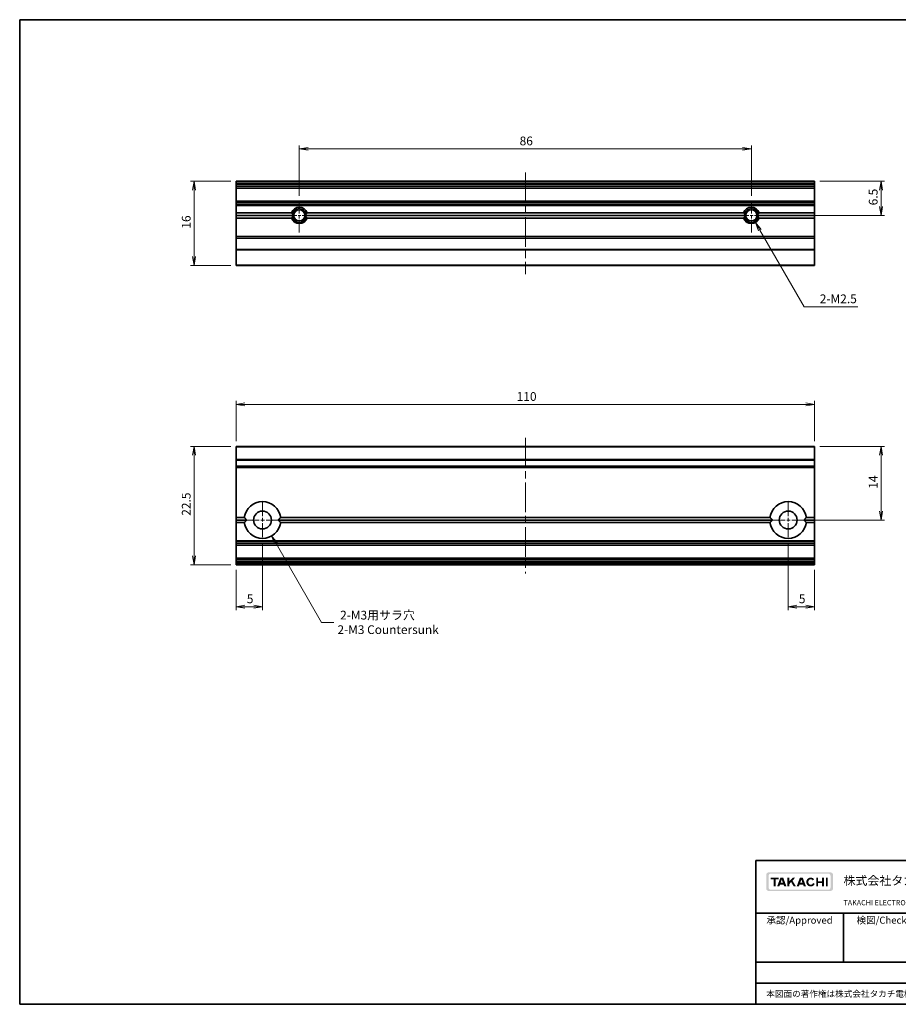
# Model space of a CAD drawing. Units: millimetres. Extents: x 0 to 7359, y 0 to 1546.
# Drawn here: x 4722 to 4889, y 0 to 187 of the extents above; entities that cross this region are included whole.
import ezdxf
from ezdxf.enums import TextEntityAlignment as Align

# ---------------------------------------------------------------- set-up
doc = ezdxf.new("R2010")
doc.units = ezdxf.units.MM
doc.linetypes.add('CHAIN', pattern=[0.35429999999999995, 0.2362, -0.0295, 0.0591, -0.0295])
for name, color, linetype, lineweight in [('Border (ISO)', 7, 'Continuous', 35), ('Center Mark (ISO)', 131, 'Continuous', 18), ('Centerline (ISO)', 131, 'Continuous', 18), ('Dimension (ISO)', 7, 'Continuous', 18), ('Dimension (ISO) @ 1', 7, 'Continuous', 18), ('Hatch (ISO)', 1, 'Continuous', 18), ('Title (ISO)', 7, 'Continuous', 35), ('Visible (ISO)', 7, 'Continuous', 35), ('Visible Narrow (ISO)', 7, 'Continuous', 25)]:
    doc.layers.add(name, color=color, linetype=linetype, lineweight=lineweight)
doc.styles.add('Note Text (TK)', font='MS PGothic.ttf')
doc.styles.add('文字スタイル40', font='MS PGothic.ttf')
doc.styles.add('文字スタイル67', font='arial.ttf')
doc.dimstyles.new('Default - Method 1b (TK)', dxfattribs={"dimscale": 3.5, "dimtxt": 2.5, "dimasz": 2.5, "dimexe": 1, "dimexo": 1.499999999999999, "dimgap": 1, "dimtad": 1, "dimrnd": 1e-08, "dimdsep": 46, "dimtxsty": 'Note Text (TK)', "dimblk": 'OPEN', "dimcen": 0.09, "dimdle": 5, "dimclrd": 100, "dimclre": 100, "dimclrt": 7, "dimadec": 1, "dimazin": 1, "dimtfac": 1, "dimtmove": 0, "dimatfit": 3, "dimldrblk": 'OPEN', "dimfxl": 1, "dimtolj": 1, "dimlwd": -1, "dimlwe": -1, "dimarcsym": 0})

# ---------------------------------------------------------------- blocks, each defined once
blk = doc.blocks.new('図面枠 tk図枠')
at = {"layer": 'Border (ISO)'}
for p, q in [((14.49999999999999, 289), (405.4999999999999, 289)), ((14.49999999999999, 289), (14.50000000000001, 8.000000000000007)), ((405.4999999999999, 289), (405.4999999999999, 8.000000000000007)), ((14.50000000000001, 8.000000000000007), (405.4999999999999, 8.000000000000007))]:
    blk.add_line(p, q, dxfattribs=at)
blk = doc.blocks.new('表題欄 tk表題欄')
at = {"layer": 'Hatch (ISO)'}
h = blk.add_hatch(color=256, dxfattribs=at)
edge = h.paths.add_edge_path(flags=0)
edge.add_arc((95.444849922821, 237.346881026017), 0.5958259999999996, 269.9999999999897, 360)
edge.add_line((96.040675922821, 237.3468810260171), (96.04067592282095, 240.7585970260168))
edge.add_arc((95.44484992282096, 240.7585970260169), 0.5958259999999996, 0, 90.0000000000068)
edge.add_line((95.44484992282091, 241.3544230260169), (79.00658192282103, 241.3544230260169))
edge.add_arc((79.00658192282103, 240.7585970260169), 0.5958259999999996, 90, 180)
edge.add_line((78.41075592282102, 240.7585970260168), (78.41075592282081, 237.3468810260171))
edge.add_arc((79.00658192282081, 237.3468810260168), 0.5958259999999996, 180, 270.0000000000205)
edge.add_line((79.00658192282103, 236.7510550260168), (95.44484992282091, 236.751055026017))
edge = h.paths.add_edge_path()
edge.add_line((77.70882392282107, 241.0034570260169), (77.70882392282107, 237.1020210260171))
edge.add_arc((78.41075592282097, 237.102021026017), 0.7019319999998935, 180, 270.000000000008)
edge.add_line((78.41075592282105, 236.4000890260172), (96.04067592282101, 236.4000890260172))
edge.add_arc((96.040675922821, 237.102021026017), 0.7019319999998921, 270, 360)
edge.add_line((96.7426079228209, 237.1020210260171), (96.74260792282098, 241.0034570260169))
edge.add_arc((96.04067592282107, 241.003457026017), 0.7019319999998921, 0, 90.00000000000873)
edge.add_line((96.04067592282095, 241.705389026017), (78.41075592282105, 241.7053890260169))
edge.add_arc((78.41075592282105, 241.0034570260169), 0.7019319999999984, 90.00000000000072, 180)
for points in [[(78.94128592282102, 240.1954190260171), (78.94128592282102, 239.7056990260171), (79.79013392282097, 239.7056990260171), (79.79013392282097, 237.7060090260171), (80.37779792282102, 237.7060090260171), (80.37779792282102, 239.7056990260171), (81.22664592282104, 239.7056990260171), (81.22664592282104, 240.1954190260171)], [(85.55355153134052, 237.7060090260171), (84.81294043548178, 238.9396854897348), (84.28739592282106, 238.3724785432585), (84.28739592282106, 237.7060090260171), (83.76502792282103, 237.7060090260171), (83.76502792282103, 240.1954190260171), (84.28739592282106, 240.1954190260171), (84.28739592282106, 239.1472136578642), (85.2586086041826, 240.1954190260171), (85.97643794456017, 240.1954190260171), (85.18872726044239, 239.3452627384302), (86.172817922821, 237.7060090260171)], [(91.96090243223207, 240.1954190260171), (91.96090243223207, 237.7060090260171), (92.4791894322321, 237.7060090260171), (92.4791894322321, 238.7058540260171), (93.63819343223211, 238.7058540260171), (93.63819343223211, 237.7060090260171), (94.15648043223207, 237.7060090260171), (94.15648043223207, 240.1954190260171), (93.63819343223211, 240.1954190260171), (93.63819343223211, 239.195574026017), (92.4791894322321, 239.195574026017), (92.4791894322321, 240.1954190260171)], [(94.71149643223212, 240.1954190260171), (94.71149643223212, 237.7060090260171), (95.2338644322322, 237.7060090260171), (95.2338644322322, 240.1954190260171)]]:
    blk.add_hatch(color=256, dxfattribs=at).paths.add_polyline_path(points)
h = blk.add_hatch(color=256, dxfattribs=at)
h.paths.add_polyline_path([(82.45967999495221, 238.7589070260171), (81.8218998506899, 238.7589070260171), (82.14078992282104, 239.627313026017)], flags=0)
h.paths.add_polyline_path([(82.64850318183746, 238.2447010260171), (81.63307666380464, 238.2447010260171), (81.43526189659153, 237.7060090260171), (80.81854592282102, 237.7060090260171), (81.73268992282102, 240.1954190260171), (82.54888992282102, 240.1954190260171), (83.46303392282098, 237.7060090260171), (82.84631794905052, 237.7060090260171)])
h = blk.add_hatch(color=256, dxfattribs=at)
h.paths.add_polyline_path([(87.39654585068993, 238.7589070260171), (88.03432599495216, 238.7589070260171), (87.71543592282107, 239.627313026017)], flags=0)
h.paths.add_polyline_path([(87.00990789659151, 237.7060090260171), (87.20772266380467, 238.2447010260171), (88.22314918183736, 238.2447010260171), (88.42096394905047, 237.7060090260171), (89.03767992282091, 237.7060090260171), (88.123535922821, 240.1954190260171), (87.30733592282104, 240.1954190260171), (86.39319192282105, 237.7060090260171)])
h = blk.add_hatch(color=256, dxfattribs=at)
edge = h.paths.add_edge_path()
edge.add_arc((90.39257192282079, 238.9507140260171), 1.273272000000011, 38.55054079078439, 336.5820184016556)
edge.add_line((91.56096443223191, 238.4446700260172), (91.04202846323602, 238.6694270587604))
edge.add_ellipse((90.392571922821, 238.9507140260171), major_axis=(0, -0.7998759999999119), ratio=0.8673469387756529, start_angle=128.5505407907963, end_angle=426.582018401653, ccw=False)
edge.add_line((90.96328818027123, 239.4055047731898), (91.38834540645578, 239.7442231660233))
at = {"layer": 'Title (ISO)'}
for p, q in [((74.70882392282105, 245.052739026017), (255.7088239228211, 245.052739026017)), ((74.70882392282105, 204.052739026017), (74.70882392282105, 245.052739026017)), ((149.7088239228211, 245.052739026017), (149.7088239228211, 210.052739026017)), ((230.7088239228211, 245.052739026017), (230.7088239228211, 210.052739026017)), ((255.7088239228211, 245.052739026017), (255.7088239228211, 204.052739026017)), ((243.2088239228211, 240.552739026017), (251.2088239228211, 241.552739026017)), ((243.2088239228211, 240.552739026017), (243.2088239228211, 236.552739026017)), ((251.2088239228211, 235.552739026017), (251.2088239228211, 241.552739026017)), ((243.2088239228211, 236.552739026017), (251.2088239228211, 235.552739026017)), ((230.7088239228211, 232.052739026017), (255.7088239228211, 232.052739026017)), ((74.70882392282105, 230.052739026017), (230.7088239228211, 230.0527390260171)), ((99.70882392282105, 230.052739026017), (99.70882392282108, 216.052739026017)), ((124.708823922821, 230.052739026017), (124.708823922821, 216.052739026017)), ((230.7088239228211, 221.052739026017), (255.7088239228211, 221.052739026017)), ((74.70882392282105, 216.052739026017), (230.7088239228211, 216.052739026017)), ((255.7088239228211, 210.052739026017), (74.70882392282105, 210.052739026017)), ((74.70882392282105, 204.052739026017), (255.7088239228211, 204.052739026017))]:
    blk.add_line(p, q, dxfattribs=at)
at = {"layer": 'Title (ISO)', "color": 4, "linetype": 'CHAIN', "lineweight": 18, "ltscale": 8.889559745788574}
blk.add_line((238.2088239228211, 242.5527390260171), (238.2088239228211, 234.552739026017), dxfattribs=at)
at = {"layer": 'Title (ISO)', "color": 4, "linetype": 'CHAIN', "lineweight": 18, "ltscale": 20.00163269042969}
blk.add_line((252.2088239228211, 238.552739026017), (234.2088239228211, 238.552739026017), dxfattribs=at)
at = {"layer": 'Title (ISO)'}
for radius in [3, 2]:
    blk.add_circle((238.2088239228211, 238.5527390260171), radius, dxfattribs=at)
at = {"layer": 'Title (ISO)', "color": 1, "char_height": 2.000000029802322, "line_spacing_factor": 1.5, "style": 'Note Text (TK)'}
for s, insert, attachment_point in [('\\fＭＳ Ｐゴシック|b0|i0;{\\H2.0000;品名/Title}', (151.708823922821, 243.052739026017), 4), ('\\fＭＳ Ｐゴシック|b0|i0;{\\H2.0000;尺度/Scale}', (232.7088239228211, 230.052739026017), 4), ('\\fＭＳ Ｐゴシック|b0|i0;{\\H2.0000;承認/Approved}', (87.20882392282105, 228.052739026017), 5), ('\\fＭＳ Ｐゴシック|b0|i0;{\\H2.0000;検図/Checked}', (112.208823922821, 228.0527390260171), 5), ('\\fＭＳ Ｐゴシック|b0|i0;{\\H2.0000;製図/Created}', (137.208823922821, 228.052739026017), 5), ('\\fＭＳ Ｐゴシック|b0|i0;{\\H2.0000;ページ/Page}', (232.7088239228211, 219.052739026017), 4), ('\\fＭＳ Ｐゴシック|b0|i0;{\\H2.0000;作成日/Date}', (151.708823922821, 213.052739026017), 4)]:
    blk.add_mtext(s, dxfattribs=dict(at, insert=insert, attachment_point=attachment_point))
at = {"layer": 'Title (ISO)', "color": 7, "line_spacing_factor": 1.5, "style": 'Note Text (TK)'}
for s, insert, char_height, attachment_point in [('株式会社タカチ電機工業', (99.74260792282095, 239.052739026017), 2.5, 4), ('\\fArial|b0|i0;{\\H1.4986;TAKACHI ELECTRONICS ENCLOSURE CO., LTD.}', (99.74260792282095, 233.052739026017), 1.49859994649887, 4), ('\\fＭＳ Ｐゴシック|b0|i0;{\\H2.0000;/}', (243.2088239228211, 213.5527390260171), 2.000000029802322, 5), ('\\fＭＳ Ｐゴシック|b0|i0;{\\H1.8000;本図面の著作権は株式会社タカチ電機工業に帰属します。 / Copyright (C)\xa0 TAKACHI ELECTRONICS ENCLOSURE CO., LTD. All Rights Reserved.}', (77.70882392282107, 207.052739026017), 1.800000071525573, 4)]:
    blk.add_mtext(s, dxfattribs=dict(at, insert=insert, char_height=char_height, attachment_point=attachment_point))
at = {"layer": 'Title (ISO)', "color": 7}
for tag, p, height, style in [('<品名>_001', (157.524164831912, 236.7388185714716), 2.5, 'Note Text (TK)'), ('<Title>_001', (157.708823922821, 231.5520568828656), 2.000000029802322, '文字スタイル67'), ('<型番>_001', (157.6576875571527, 219.9930798731327), 3.000000119209289, '文字スタイル40'), ('作成日_001', (175.8664943773665, 211.7814322078352), 2.5, 'Note Text (TK)'), ('<ページ_No.>_001', (237.9488807410029, 212.302739026017), 2.5, 'Note Text (TK)'), ('<総ページ数>_001', (246.7926307410029, 212.302739026017), 2.5, 'Note Text (TK)')]:
    blk.add_attdef(tag, p, '', height=height, dxfattribs=dict(at, style=style))
at = {"layer": 'Title (ISO)', "color": 7, "style": 'Note Text (TK)'}
for tag, p in [('<尺度>', (243.2088239228211, 224.552739026017)), ('<部品サイズ>', (112.208823922821, 213.052739026017))]:
    blk.add_attdef(tag, text='', height=2.5, dxfattribs=at).set_placement(p, align=Align.MIDDLE_CENTER)
blk = doc.blocks.new('_Open')
at = {"color": 0, "linetype": 'ByBlock', "lineweight": -2}
for p, q in [((-1, 0.1666666666666666), (0, 0)), ((-1, -0.1666666666666666), (0, 0)), ((0, 0), (-1, 0))]:
    blk.add_line(p, q, dxfattribs=at)
blk = doc.blocks.new('*D68')
at = {"layer": 'Defpoints', "color": 0}
for p in [(4873.174241841267, 114.1421074236779), (4763.174241841267, 106.1421074236779), (4873.174241841267, 106.1421074236779)]:
    blk.add_point(p, dxfattribs=at)
at = {"layer": 'Dimension (ISO)', "color": 100}
for p, q in [((4763.174241841267, 107.1421074236779), (4763.174241841267, 114.8087740903446)), ((4873.174241841267, 107.1421074236779), (4873.174241841267, 114.8087740903446)), ((4764.840908507934, 114.1421074236779), (4871.5075751746, 114.1421074236779))]:
    blk.add_line(p, q, dxfattribs=at)
at = {"layer": 'Dimension (ISO)', "color": 100, "xscale": 1.666666666666666, "yscale": 1.666666666666666, "zscale": 1.666666666666666, "rotation": 180}
blk.add_blockref('_Open', (4763.174241841267, 114.1421074236779), dxfattribs=at)
at = {"layer": 'Dimension (ISO)', "color": 100, "xscale": 1.666666666666666, "yscale": 1.666666666666666, "zscale": 1.666666666666666}
blk.add_blockref('_Open', (4873.174241841267, 114.1421074236779), dxfattribs=at)
at = {"layer": 'Dimension (ISO)', "color": 7, "insert": (4816.52651456854, 115.6421074236779), "char_height": 1.666666666666666, "attachment_point": 4, "style": 'Note Text (TK)'}
blk.add_mtext('\\A1;110', dxfattribs=at)
blk = doc.blocks.new('*D69')
at = {"layer": 'Defpoints', "color": 0}
for p in [(4763.174241841269, 106.142107423678), (4755.174241841268, 83.64210742367793), (4763.174241841269, 83.64210742367793)]:
    blk.add_point(p, dxfattribs=at)
at = {"layer": 'Dimension (ISO)', "color": 100}
for p, q in [((4762.174241841268, 106.142107423678), (4754.507575174601, 106.142107423678)), ((4755.174241841268, 104.4754407570113), (4755.174241841268, 85.30877409034461)), ((4762.174241841268, 83.64210742367793), (4754.507575174601, 83.64210742367793))]:
    blk.add_line(p, q, dxfattribs=at)
at = {"layer": 'Dimension (ISO)', "color": 100, "xscale": 1.666666666666666, "yscale": 1.666666666666666, "zscale": 1.666666666666666}
for p, rotation in [((4755.174241841268, 106.142107423678), 90), ((4755.174241841268, 83.64210742367793), 270)]:
    blk.add_blockref('_Open', p, dxfattribs=dict(at, rotation=rotation))
at = {"layer": 'Dimension (ISO)', "color": 7, "insert": (4753.674241841267, 92.95081954489004), "char_height": 1.666666666666666, "attachment_point": 4, "rotation": 90, "style": 'Note Text (TK)'}
blk.add_mtext('\\A1;22.5', dxfattribs=at)
blk = doc.blocks.new('*D70')
at = {"layer": 'Defpoints', "color": 0}
for p in [(4768.174241841267, 88.77544075701113), (4763.174241841267, 83.64210742367791), (4763.174241841267, 75.64210742367791)]:
    blk.add_point(p, dxfattribs=at)
at = {"layer": 'Dimension (ISO)', "color": 100}
for p, q in [((4768.174241841267, 87.77544075701113), (4768.174241841267, 74.97544075701124)), ((4763.174241841267, 82.64210742367791), (4763.174241841267, 74.97544075701124)), ((4766.5075751746, 75.64210742367791), (4764.840908507934, 75.64210742367791))]:
    blk.add_line(p, q, dxfattribs=at)
at = {"layer": 'Dimension (ISO)', "color": 100, "xscale": 1.666666666666666, "yscale": 1.666666666666666, "zscale": 1.666666666666666, "rotation": 180}
blk.add_blockref('_Open', (4763.174241841267, 75.64210742367791), dxfattribs=at)
at = {"layer": 'Dimension (ISO)', "color": 100, "xscale": 1.666666666666666, "yscale": 1.666666666666666, "zscale": 1.666666666666666}
blk.add_blockref('_Open', (4768.174241841267, 75.64210742367791), dxfattribs=at)
at = {"layer": 'Dimension (ISO)', "color": 7, "insert": (4765.191287295812, 77.14210742367791), "char_height": 1.666666666666666, "attachment_point": 4, "style": 'Note Text (TK)'}
blk.add_mtext('\\A1;5', dxfattribs=at)
blk = doc.blocks.new('*D71')
at = {"layer": 'Defpoints', "color": 0}
for p in [(4868.174241841266, 88.77544075701113), (4873.174241841267, 83.64210742367791), (4873.174241841267, 75.64210742367791)]:
    blk.add_point(p, dxfattribs=at)
at = {"layer": 'Dimension (ISO)', "color": 100}
for p, q in [((4868.174241841266, 87.77544075701113), (4868.174241841266, 74.97544075701124)), ((4873.174241841267, 82.64210742367791), (4873.174241841267, 74.97544075701124)), ((4869.840908507934, 75.64210742367791), (4871.5075751746, 75.64210742367791))]:
    blk.add_line(p, q, dxfattribs=at)
at = {"layer": 'Dimension (ISO)', "color": 100, "xscale": 1.666666666666666, "yscale": 1.666666666666666, "zscale": 1.666666666666666, "rotation": 180}
blk.add_blockref('_Open', (4868.174241841266, 75.64210742367791), dxfattribs=at)
at = {"layer": 'Dimension (ISO)', "color": 100, "xscale": 1.666666666666666, "yscale": 1.666666666666666, "zscale": 1.666666666666666}
blk.add_blockref('_Open', (4873.174241841267, 75.64210742367791), dxfattribs=at)
at = {"layer": 'Dimension (ISO)', "color": 7, "insert": (4870.191287295812, 77.14210742367791), "char_height": 1.666666666666666, "attachment_point": 4, "style": 'Note Text (TK)'}
blk.add_mtext('\\A1;5', dxfattribs=at)
blk = doc.blocks.new('*D72')
at = {"layer": 'Defpoints', "color": 0}
for p in [(4873.174241841269, 106.142107423678), (4871.540908507935, 92.14210742367796), (4885.840908507933, 92.14210742367796)]:
    blk.add_point(p, dxfattribs=at)
at = {"layer": 'Dimension (ISO)', "color": 100}
for p, q in [((4874.174241841268, 106.142107423678), (4886.507575174601, 106.142107423678)), ((4885.840908507933, 104.4754407570113), (4885.840908507933, 93.80877409034461)), ((4872.540908507936, 92.14210742367796), (4886.507575174601, 92.14210742367796))]:
    blk.add_line(p, q, dxfattribs=at)
at = {"layer": 'Dimension (ISO)', "color": 100, "xscale": 1.666666666666666, "yscale": 1.666666666666666, "zscale": 1.666666666666666}
for p, rotation in [((4885.840908507933, 106.142107423678), 90), ((4885.840908507933, 92.14210742367796), 270)]:
    blk.add_blockref('_Open', p, dxfattribs=dict(at, rotation=rotation))
at = {"layer": 'Dimension (ISO)', "color": 7, "insert": (4884.340908507933, 98.0957059085264), "char_height": 1.666666666666666, "attachment_point": 4, "rotation": 90, "style": 'Note Text (TK)'}
blk.add_mtext('\\A1;14', dxfattribs=at)
blk = doc.blocks.new('*D73')
at = {"layer": 'Defpoints', "color": 0}
for p in [(4768.174241841265, 92.14210742367777), (4769.924241841265, 89.11101851043325)]:
    blk.add_point(p, dxfattribs=at)
at = {"layer": 'Dimension (ISO)', "color": 100}
for p, q in [((4779.419925677728, 72.66401165308912), (4770.7575751746, 87.66764283745965)), ((4781.772129574563, 72.66401165308935), (4779.419925677728, 72.66401165308912))]:
    blk.add_line(p, q, dxfattribs=at)
at = {"layer": 'Dimension (ISO)', "color": 100, "xscale": 1.666666666666666, "yscale": 1.666666666666666, "zscale": 1.666666666666666, "rotation": 120.0000000000305}
blk.add_blockref('_Open', (4769.924241841265, 89.11101851043325), dxfattribs=at)
at = {"layer": 'Dimension (ISO)', "color": 7, "insert": (4782.43879624123, 72.66401165308866), "char_height": 1.666666666666666, "attachment_point": 4, "style": 'Note Text (TK)'}
blk.add_mtext('\\A1; \\fＭＳ Ｐゴシック|b0|i0;{\\H1.6600;2-M3用サラ穴\\P}\\fＭＳ Ｐゴシック|b0|i0;{\\H1.6600;2-M3 Countersunk}', dxfattribs=at)
blk = doc.blocks.new('*D59')
at = {"layer": 'Defpoints', "color": 0}
for p in [(4861.174241841282, 162.7605996995309), (4775.174241841281, 152.817099699531), (4861.174241841282, 152.817099699531)]:
    blk.add_point(p, dxfattribs=at)
at = {"layer": 'Dimension (ISO)', "color": 100}
for p, q in [((4775.174241841281, 153.817099699531), (4775.174241841281, 163.4272663661975)), ((4861.174241841282, 153.817099699531), (4861.174241841282, 163.4272663661975)), ((4776.840908507948, 162.7605996995309), (4859.507575174614, 162.7605996995309))]:
    blk.add_line(p, q, dxfattribs=at)
at = {"layer": 'Dimension (ISO)', "color": 100, "xscale": 1.666666666666666, "yscale": 1.666666666666666, "zscale": 1.666666666666666, "rotation": 180}
blk.add_blockref('_Open', (4775.174241841281, 162.7605996995309), dxfattribs=at)
at = {"layer": 'Dimension (ISO)', "color": 100, "xscale": 1.666666666666666, "yscale": 1.666666666666666, "zscale": 1.666666666666666}
blk.add_blockref('_Open', (4861.174241841282, 162.7605996995309), dxfattribs=at)
at = {"layer": 'Dimension (ISO)', "color": 7, "insert": (4817.085226689767, 164.2605996995309), "char_height": 1.666666666666666, "attachment_point": 4, "style": 'Note Text (TK)'}
blk.add_mtext('\\A1;86', dxfattribs=at)
blk = doc.blocks.new('*D60')
at = {"layer": 'Defpoints', "color": 0}
for p in [(4763.174241841283, 156.5939330328644), (4755.174241841268, 140.5939330328658), (4763.174241841283, 140.5939330328658)]:
    blk.add_point(p, dxfattribs=at)
at = {"layer": 'Dimension (ISO)', "color": 100}
for p, q in [((4762.174241841283, 156.5939330328644), (4754.507575174601, 156.5939330328644)), ((4755.174241841268, 154.9272663661978), (4755.174241841268, 142.2605996995324)), ((4762.174241841283, 140.5939330328658), (4754.507575174601, 140.5939330328658))]:
    blk.add_line(p, q, dxfattribs=at)
at = {"layer": 'Dimension (ISO)', "color": 100, "xscale": 1.666666666666666, "yscale": 1.666666666666666, "zscale": 1.666666666666666}
for p, rotation in [((4755.174241841268, 156.5939330328644), 90), ((4755.174241841268, 140.5939330328658), 270)]:
    blk.add_blockref('_Open', p, dxfattribs=dict(at, rotation=rotation))
at = {"layer": 'Dimension (ISO)', "color": 7, "insert": (4753.674241841267, 147.5759406086224), "char_height": 1.666666666666666, "attachment_point": 4, "rotation": 90, "style": 'Note Text (TK)'}
blk.add_mtext('\\A1;16', dxfattribs=at)
blk = doc.blocks.new('*D61')
at = {"layer": 'Defpoints', "color": 0}
for p in [(4873.174241841283, 156.5939330328644), (4863.897408507949, 150.0939330328644), (4885.840908507948, 150.0939330328644)]:
    blk.add_point(p, dxfattribs=at)
at = {"layer": 'Dimension (ISO)', "color": 100}
for p, q in [((4874.174241841283, 156.5939330328644), (4886.507575174615, 156.5939330328644)), ((4885.840908507948, 154.9272663661978), (4885.840908507948, 151.7605996995311)), ((4864.89740850795, 150.0939330328644), (4886.507575174615, 150.0939330328644))]:
    blk.add_line(p, q, dxfattribs=at)
at = {"layer": 'Dimension (ISO)', "color": 100, "xscale": 1.666666666666666, "yscale": 1.666666666666666, "zscale": 1.666666666666666}
for p, rotation in [((4885.840908507948, 156.5939330328644), 90), ((4885.840908507948, 150.0939330328644), 270)]:
    blk.add_blockref('_Open', p, dxfattribs=dict(at, rotation=rotation))
at = {"layer": 'Dimension (ISO)', "color": 7, "insert": (4884.340908507947, 152.0134406086219), "char_height": 1.666666666666666, "attachment_point": 4, "rotation": 90, "style": 'Note Text (TK)'}
blk.add_mtext('\\A1;6.5', dxfattribs=at)
blk = doc.blocks.new('*D58')
at = {"layer": 'Defpoints', "color": 0}
for p in [(4861.174241841282, 150.0939330328638), (4861.952491841281, 148.7459644918738)]:
    blk.add_point(p, dxfattribs=at)
at = {"layer": 'Dimension (ISO)', "color": 100}
for p, q in [((4871.201322375457, 132.7265200960746), (4862.785825174613, 147.3025888188997)), ((4881.420293779631, 132.7265200960748), (4871.201322375457, 132.7265200960746))]:
    blk.add_line(p, q, dxfattribs=at)
at = {"layer": 'Dimension (ISO)', "color": 100, "xscale": 1.666666666666666, "yscale": 1.666666666666666, "zscale": 1.666666666666666, "rotation": 119.9999999999852}
blk.add_blockref('_Open', (4861.952491841281, 148.7459644918738), dxfattribs=at)
at = {"layer": 'Dimension (ISO)', "color": 7, "insert": (4873.664611961449, 134.2265200960748), "char_height": 1.666666666666666, "attachment_point": 4, "style": 'Note Text (TK)'}
blk.add_mtext('\\A1; \\fＭＳ Ｐゴシック|b0|i0;2-M2.5', dxfattribs=at)

msp = doc.modelspace()

# ---------------------------------------------------------------- linework, layer by layer
at = {"layer": 'Center Mark (ISO)', "linetype": 'CHAIN', "ltscale": 10.09494113922119}
for p, q in [((4775.174241841281, 152.817099699531), (4775.174241841281, 146.7605996995309)), ((4861.174241841282, 152.817099699531), (4861.174241841282, 146.7605996995309))]:
    msp.add_line(p, q, dxfattribs=at)
at = {"layer": 'Center Mark (ISO)', "linetype": 'CHAIN', "ltscale": 9.077908515930176}
for p, q in [((4777.897408507948, 150.0939330328644), (4772.451075174614, 150.0939330328644)), ((4863.897408507948, 150.0939330328644), (4858.451075174615, 150.0939330328644))]:
    msp.add_line(p, q, dxfattribs=at)
at = {"layer": 'Center Mark (ISO)', "linetype": 'CHAIN', "ltscale": 11.22309494018554}
for p, q in [((4768.174241841267, 95.5087740903447), (4768.174241841267, 88.77544075701113)), ((4868.174241841266, 95.5087740903447), (4868.174241841266, 88.77544075701113)), ((4771.540908507933, 92.14210742367791), (4764.807575174599, 92.14210742367791)), ((4871.540908507934, 92.14210742367791), (4864.8075751746, 92.14210742367791))]:
    msp.add_line(p, q, dxfattribs=at)
at = {"layer": 'Centerline (ISO)', "linetype": 'CHAIN', "ltscale": 23.99096870422363}
for p, q in [((4818.174241841282, 158.2605996995313), (4818.174241841282, 138.9272663661988)), ((4818.174241841266, 107.8087740903449), (4818.174241841266, 81.9754407570114))]:
    msp.add_line(p, q, dxfattribs=at)
at = {"layer": 'Visible (ISO)'}
for p, q in [((4763.174241841281, 156.5939330328644), (4763.174241841281, 156.2939330328646)), ((4763.174241841281, 156.5939330328644), (4873.174241841281, 156.5939330328644)), ((4763.174241841281, 156.2181971015763), (4763.174241841281, 156.2939330328646)), ((4763.174241841281, 156.2181971015763), (4763.174241841281, 156.0060650672205)), ((4763.174241841281, 155.6818009985083), (4763.174241841281, 156.0060650672205)), ((4763.174241841281, 155.6818009985083), (4763.174241841281, 155.5939330328644)), ((4763.174241841281, 155.2939330328642), (4763.174241841281, 155.5939330328644)), ((4763.174241841281, 155.5939330328644), (4873.174241841281, 155.5939330328644)), ((4873.174241841281, 156.2939330328646), (4873.174241841281, 156.5939330328644)), ((4873.174241841281, 156.2939330328646), (4873.174241841281, 156.2181971015767)), ((4873.174241841281, 156.0060650672205), (4873.174241841281, 156.2181971015767)), ((4873.174241841281, 156.0060650672205), (4873.174241841281, 155.6818009985083)), ((4873.174241841281, 155.5939330328644), (4873.174241841281, 155.6818009985087)), ((4873.174241841281, 155.5939330328644), (4873.174241841281, 155.2939330328642)), ((4763.174241841281, 152.8939330328641), (4763.174241841281, 155.2939330328642)), ((4873.174241841281, 155.2939330328642), (4873.174241841281, 152.8939330328641)), ((4763.174241841281, 152.5939330328644), (4763.174241841281, 152.8939330328641)), ((4763.174241841281, 152.5939330328644), (4763.174241841281, 152.5060650672205)), ((4763.174241841281, 152.5939330328644), (4873.174241841281, 152.5939330328644)), ((4763.174241841281, 152.1818009985087), (4763.174241841281, 152.5060650672205)), ((4763.174241841281, 152.1818009985087), (4763.174241841281, 151.9696689641524)), ((4763.174241841281, 150.5939330328648), (4763.174241841281, 151.9696689641524)), ((4873.174241841281, 152.8939330328641), (4873.174241841281, 152.5939330328644)), ((4873.174241841281, 152.5060650672205), (4873.174241841281, 152.5939330328644)), ((4873.174241841281, 152.5060650672205), (4873.174241841281, 152.1818009985087)), ((4873.174241841281, 151.9696689641524), (4873.174241841281, 152.1818009985087)), ((4873.174241841281, 151.9696689641524), (4873.174241841281, 150.5939330328648)), ((4763.174241841281, 150.5939330328648), (4773.700236329079, 150.5939330328648)), ((4763.174241841281, 150.0939330328644), (4763.174241841281, 150.5939330328648)), ((4763.174241841281, 150.0939330328644), (4774.117741841281, 150.0939330328644)), ((4763.174241841281, 149.5939330328644), (4763.174241841281, 150.0939330328644)), ((4776.23074184128, 150.0939330328644), (4860.117741841281, 150.0939330328644)), ((4776.648247353483, 150.5939330328648), (4859.700236329079, 150.5939330328648)), ((4862.230741841281, 150.0939330328644), (4873.174241841281, 150.0939330328644)), ((4862.648247353483, 150.5939330328648), (4873.174241841281, 150.5939330328648)), ((4873.174241841281, 150.5939330328648), (4873.174241841281, 150.0939330328644)), ((4873.174241841281, 150.0939330328644), (4873.174241841281, 149.5939330328648)), ((4763.174241841281, 149.5939330328644), (4773.700236329079, 149.5939330328648)), ((4763.174241841281, 146.0939330328644), (4763.174241841281, 149.5939330328644)), ((4776.648247353483, 149.5939330328648), (4859.700236329079, 149.5939330328648)), ((4862.648247353483, 149.5939330328648), (4873.174241841281, 149.5939330328648)), ((4873.174241841281, 149.5939330328648), (4873.174241841281, 146.0939330328648)), ((4763.174241841281, 146.0939330328662), (4763.174241841281, 145.7939330328664)), ((4763.174241841281, 146.0939330328662), (4873.174241841281, 146.0939330328662)), ((4763.174241841281, 143.6663430199025), (4763.174241841281, 145.7939330328664)), ((4873.174241841281, 145.7939330328664), (4873.174241841281, 146.0939330328662)), ((4873.174241841281, 145.7939330328664), (4873.174241841281, 143.6663430199025)), ((4763.174241841281, 143.6663430199025), (4763.174241841281, 143.5383061399699)), ((4763.174241841281, 140.6658961529325), (4763.174241841281, 143.5383061399699)), ((4873.174241841281, 143.5383061399699), (4873.174241841281, 143.6663430199025)), ((4873.174241841281, 143.5383061399699), (4873.174241841281, 140.665896152933)), ((4763.174241841281, 140.665896152933), (4763.174241841281, 140.5939330328657)), ((4763.174241841281, 140.5939330328657), (4873.174241841281, 140.5939330328657)), ((4873.174241841281, 140.5939330328657), (4873.174241841281, 140.665896152933)), ((4763.174241841267, 106.1421074236779), (4763.174241841267, 106.0957516795976)), ((4763.174241841267, 106.1421074236779), (4873.174241841267, 106.1421074236779)), ((4763.174241841267, 103.7020766904008), (4763.174241841267, 106.0957516795976)), ((4873.174241841267, 106.0957516795976), (4873.174241841267, 106.1421074236779)), ((4873.174241841267, 106.0957516795976), (4873.174241841267, 103.7020766904003)), ((4763.174241841267, 103.7020766904003), (4763.174241841267, 103.5484324344808)), ((4763.174241841267, 102.4421074236781), (4763.174241841267, 103.5484324344812)), ((4873.174241841267, 103.5484324344808), (4873.174241841267, 103.7020766904003)), ((4873.174241841267, 103.5484324344808), (4873.174241841267, 102.4421074236781)), ((4763.174241841267, 102.4421074236781), (4763.174241841267, 102.1421074236779)), ((4763.174241841267, 92.64210742367791), (4763.174241841267, 102.1421074236779)), ((4763.174241841267, 102.1421074236779), (4873.174241841267, 102.1421074236779)), ((4873.174241841267, 102.1421074236779), (4873.174241841267, 102.4421074236781)), ((4873.174241841267, 102.1421074236779), (4873.174241841267, 92.64210742367791)), ((4763.174241841267, 92.64210742367791), (4764.710140226128, 92.64210742367791)), ((4763.174241841267, 92.14210742367791), (4763.174241841267, 92.64210742367791)), ((4763.174241841267, 92.14210742367791), (4765.174241841267, 92.14210742367791)), ((4763.174241841267, 91.6421074236779), (4763.174241841267, 92.14210742367791)), ((4771.174241841267, 92.14210742367791), (4865.174241841266, 92.14210742367791)), ((4771.638343456404, 92.64210742367791), (4864.710140226129, 92.64210742367791)), ((4871.174241841266, 92.14210742367791), (4873.174241841267, 92.14210742367791)), ((4871.638343456405, 92.64210742367791), (4873.174241841267, 92.64210742367791)), ((4873.174241841267, 92.64210742367791), (4873.174241841267, 92.14210742367791)), ((4873.174241841267, 92.14210742367791), (4873.174241841267, 91.6421074236779)), ((4763.174241841267, 91.6421074236779), (4764.710140226128, 91.6421074236779)), ((4763.174241841267, 88.26637149238981), (4763.174241841267, 91.6421074236779)), ((4771.638343456404, 91.6421074236779), (4864.710140226129, 91.6421074236779)), ((4871.638343456405, 91.6421074236779), (4873.174241841267, 91.6421074236779)), ((4873.174241841267, 91.6421074236779), (4873.174241841267, 88.26637149238981)), ((4763.174241841267, 88.26637149238981), (4763.174241841267, 88.054239458034)), ((4763.174241841267, 87.72997538932182), (4763.174241841267, 88.054239458034)), ((4873.174241841267, 88.054239458034), (4873.174241841267, 88.26637149238981)), ((4873.174241841267, 88.054239458034), (4873.174241841267, 87.72997538932182)), ((4763.174241841267, 87.72997538932182), (4763.174241841267, 87.64210742367791)), ((4763.174241841267, 87.34210742367773), (4763.174241841267, 87.64210742367791)), ((4763.174241841267, 87.64210742367791), (4873.174241841267, 87.64210742367791)), ((4763.174241841267, 84.9421074236781), (4763.174241841267, 87.34210742367773)), ((4873.174241841267, 87.64210742367791), (4873.174241841267, 87.72997538932182)), ((4873.174241841267, 87.64210742367791), (4873.174241841267, 87.34210742367773)), ((4873.174241841267, 87.34210742367773), (4873.174241841267, 84.9421074236781)), ((4763.174241841267, 84.64210742367791), (4763.174241841267, 84.9421074236781)), ((4763.174241841267, 84.64210742367791), (4763.174241841267, 84.554239458034)), ((4763.174241841267, 84.64210742367791), (4873.174241841267, 84.64210742367791)), ((4763.174241841267, 84.22997538932182), (4763.174241841267, 84.554239458034)), ((4873.174241841267, 84.9421074236781), (4873.174241841267, 84.64210742367791)), ((4873.174241841267, 84.554239458034), (4873.174241841267, 84.64210742367791)), ((4873.174241841267, 84.554239458034), (4873.174241841267, 84.22997538932182)), ((4763.174241841267, 84.22997538932182), (4763.174241841267, 84.017843354966)), ((4763.174241841267, 83.9421074236781), (4763.174241841267, 84.017843354966)), ((4763.174241841267, 83.9421074236781), (4763.174241841267, 83.64210742367791)), ((4763.174241841267, 83.64210742367791), (4873.174241841267, 83.64210742367791)), ((4873.174241841267, 84.017843354966), (4873.174241841267, 84.22997538932182)), ((4873.174241841267, 84.017843354966), (4873.174241841267, 83.9421074236781)), ((4873.174241841267, 83.64210742367791), (4873.174241841267, 83.9421074236781))]:
    msp.add_line(p, q, dxfattribs=at)
for centre in [(4768.174241841267, 92.14210742367791), (4868.174241841266, 92.14210742367791)]:
    msp.add_circle(centre, 1.7, dxfattribs=at)
for centre, radius, start, end in [((4775.174241841281, 150.0939330328644), 1.5565, 18.73754036918775, 161.2624596308122), ((4775.174241841281, 150.0939330328644), 1.056499999999999, 0, 180), ((4775.174241841281, 150.0939330328644), 1.056499999999999, 180, 0), ((4861.174241841282, 150.0939330328648), 1.5565, 18.73754036918775, 161.2624596308122), ((4861.174241841282, 150.0939330328644), 1.056499999999999, 0, 180), ((4861.174241841282, 150.0939330328644), 1.056499999999999, 180, 0), ((4775.174241841281, 150.0939330328644), 1.5565, 198.7375403691876, 341.2624596308123), ((4861.174241841282, 150.0939330328648), 1.5565, 198.7375403691876, 341.2624596308122), ((4768.174241841267, 92.14210742367791), 3.5, 8.213210701752441, 171.7867892982475), ((4868.174241841266, 92.14210742367791), 3.5, 8.213210701752441, 171.7867892982475), ((4768.174241841267, 92.14210742367791), 3.5, 188.2132107017523, 351.7867892982475), ((4868.174241841266, 92.14210742367791), 3.5, 188.2132107017523, 351.7867892982475)]:
    msp.add_arc(centre, radius, start, end, dxfattribs=at)
for points in [[(4773.700236329079, 150.5939330328648), (4773.908989085181, 150.3026857889651), (4774.117741841281, 150.0939330328644)], [(4774.117741841281, 150.0939330328644), (4773.908989085181, 149.8851802767637), (4773.700236329079, 149.5939330328644)], [(4776.23074184128, 150.0939330328644), (4776.439494597382, 150.3026857889651), (4776.648247353483, 150.5939330328648)], [(4776.648247353483, 149.5939330328644), (4776.439494597382, 149.8851802767637), (4776.23074184128, 150.0939330328644)], [(4859.700236329079, 150.5939330328648), (4859.908989085181, 150.3026857889655), (4860.117741841281, 150.0939330328644)], [(4860.117741841281, 150.0939330328644), (4859.908989085181, 149.8851802767637), (4859.700236329079, 149.5939330328648)], [(4862.230741841281, 150.0939330328644), (4862.439494597381, 150.3026857889655), (4862.648247353483, 150.5939330328648)], [(4862.648247353483, 149.5939330328648), (4862.439494597381, 149.8851802767637), (4862.230741841281, 150.0939330328644)], [(4765.174241841267, 92.14210742367791), (4764.942191033697, 92.37415823124697), (4764.710140226128, 92.64210742367791)], [(4764.710140226128, 91.6421074236779), (4764.942191033697, 91.9100566161093), (4765.174241841267, 92.14210742367791)], [(4771.638343456404, 92.64210742367791), (4771.406292648835, 92.37415823124697), (4771.174241841267, 92.14210742367791)], [(4771.174241841267, 92.14210742367791), (4771.406292648835, 91.9100566161093), (4771.638343456404, 91.6421074236779)], [(4865.174241841266, 92.14210742367791), (4864.942191033698, 92.37415823124697), (4864.710140226129, 92.64210742367791)], [(4864.710140226129, 91.6421074236779), (4864.942191033698, 91.9100566161093), (4865.174241841266, 92.14210742367791)], [(4871.638343456405, 92.64210742367791), (4871.406292648835, 92.37415823124697), (4871.174241841266, 92.14210742367791)], [(4871.174241841266, 92.14210742367791), (4871.406292648835, 91.9100566161093), (4871.638343456405, 91.6421074236779)]]:
    msp.add_open_spline(points, degree=2, dxfattribs=at)
at = {"layer": 'Visible Narrow (ISO)'}
for p, q in [((4763.174241841281, 156.2939330328646), (4873.174241841281, 156.2939330328646)), ((4763.174241841281, 156.2181971015763), (4873.174241841281, 156.2181971015767)), ((4763.174241841281, 156.0060650672205), (4873.174241841281, 156.0060650672205)), ((4763.174241841281, 155.6818009985083), (4873.174241841281, 155.6818009985083)), ((4763.174241841281, 155.2939330328642), (4873.174241841281, 155.2939330328642)), ((4763.174241841281, 152.8939330328641), (4873.174241841281, 152.8939330328641)), ((4763.174241841281, 152.5060650672205), (4873.174241841281, 152.5060650672205)), ((4763.174241841281, 152.1818009985087), (4873.174241841281, 152.1818009985087)), ((4763.174241841281, 151.9696689641524), (4873.174241841281, 151.9696689641524)), ((4763.174241841281, 145.7939330328664), (4873.174241841281, 145.7939330328664)), ((4763.174241841281, 143.6663430199025), (4873.174241841281, 143.6663430199025)), ((4763.174241841281, 143.5383061399699), (4873.174241841281, 143.5383061399699)), ((4763.174241841281, 140.6658961529325), (4873.174241841281, 140.665896152933)), ((4763.174241841267, 106.0957516795976), (4873.174241841267, 106.0957516795976)), ((4763.174241841267, 103.7020766904008), (4873.174241841267, 103.7020766904003)), ((4763.174241841267, 103.5484324344812), (4873.174241841267, 103.5484324344808)), ((4763.174241841267, 102.4421074236781), (4873.174241841267, 102.4421074236781)), ((4763.174241841267, 88.26637149238981), (4873.174241841267, 88.26637149238981)), ((4763.174241841267, 88.054239458034), (4873.174241841267, 88.054239458034)), ((4763.174241841267, 87.72997538932182), (4873.174241841267, 87.72997538932182)), ((4763.174241841267, 87.34210742367773), (4873.174241841267, 87.34210742367773)), ((4763.174241841267, 84.9421074236781), (4873.174241841267, 84.9421074236781)), ((4763.174241841267, 84.554239458034), (4873.174241841267, 84.554239458034)), ((4763.174241841267, 84.22997538932182), (4873.174241841267, 84.22997538932182)), ((4763.174241841267, 84.017843354966), (4873.174241841267, 84.017843354966)), ((4763.174241841267, 83.9421074236781), (4873.174241841267, 83.9421074236781))]:
    msp.add_line(p, q, dxfattribs=at)
for centre, radius, start, end in [((4775.174241841281, 150.0939330328644), 1.300000000000386, 169.2042942791338, 180), ((4775.174241841281, 150.0939330328644), 1.299999999999999, 180, 190.7957057208423), ((4775.174241841281, 150.0939330328644), 1.299999999999999, 10.79570572084241, 169.2042942791576), ((4775.174241841281, 150.0939330328644), 1.300000000000386, 0, 10.79570572086622), ((4775.174241841281, 150.0939330328644), 1.299999999999999, 349.2042942791575, 0), ((4861.174241841282, 150.0939330328644), 1.300000000000386, 169.2042942791338, 180), ((4861.174241841282, 150.0939330328644), 1.299999999999999, 180, 190.7957057208423), ((4861.174241841282, 150.0939330328644), 1.299999999999999, 10.79570572084241, 169.2042942791576), ((4861.174241841282, 150.0939330328644), 1.300000000000386, 0, 10.79570572086622), ((4861.174241841282, 150.0939330328644), 1.299999999999999, 349.2042942791575, 0), ((4775.174241841281, 150.0939330328644), 1.299999999999999, 190.7957057208423, 349.2042942791575), ((4861.174241841282, 150.0939330328644), 1.299999999999994, 190.7957057208423, 349.2042942791575)]:
    msp.add_arc(centre, radius, start, end, dxfattribs=at)

# ---------------------------------------------------------------- block references
at = {"xscale": 0.6666666666666666, "yscale": 0.6666666666666666, "zscale": 0.6666666666666666}
msp.add_blockref('図面枠 tk図枠', (4712.333333333334, -5.333333333333337), dxfattribs=at)
ref = msp.add_blockref('表題欄 tk表題欄', (4812.194117384787, -136.0351593506778), dxfattribs=dict(xscale=0.6666666666666666, yscale=0.6666666666666666, zscale=0.6666666666666666))
ref.add_attrib('<品名>_001', 'フレーム', (4917.210227272728, 21.76704545454545), dxfattribs={"layer": 'Title (ISO)', "color": 7, "height": 1.666666666666666, "style": 'Note Text (TK)'})
ref.add_attrib('<尺度>_001', '1.5:1', (4972.122159090909, 12.83333333333333), dxfattribs={"layer": 'Title (ISO)', "color": 7, "height": 1.666666666666666, "style": 'Note Text (TK)'})
ref.add_attrib('作成日_001', '2022/11/16', (4929.277462121213, 5.152462121212268), dxfattribs={"layer": 'Title (ISO)', "color": 7, "height": 1.666666666666666, "style": 'Note Text (TK)'})
ref.add_attrib('<Title>_001', 'Panel support frame', (4917.18963164861, 18.50704865113573), dxfattribs={"layer": 'Title (ISO)', "color": 7, "height": 1.333333353201548, "style": '文字スタイル67'})
ref.add_attrib('<ページ_No.>_001', '4', (4970.722537878788, 5.500000000000298), dxfattribs={"layer": 'Title (ISO)', "color": 7, "height": 1.666666666666666, "style": 'Note Text (TK)'})
ref.add_attrib('<総ページ数>_001', '7', (4976.722537878789, 5.500000000000298), dxfattribs={"layer": 'Title (ISO)', "color": 7, "height": 1.666666666666666, "style": 'Note Text (TK)'})

# ---------------------------------------------------------------- dimensions: what is measured, and where the dimension line sits
at = {"layer": 'Dimension (ISO) @ 1', "color": 100}
for base, p1, p2, angle, picture, middle in [((4861.174241841282, 162.7605996995309), (4775.174241841281, 152.817099699531), (4861.174241841282, 152.817099699531), 180, '*D59', (4818.174241841282, 162.7605996995309)), ((4755.174241841268, 140.5939330328658), (4763.174241841281, 156.5939330328644), (4763.174241841281, 140.5939330328657), 270, '*D60', (4755.174241841267, 148.5939330328648)), ((4885.840908507948, 150.0939330328644), (4873.174241841281, 156.5939330328644), (4863.897408507948, 150.0939330328644), 270, '*D61', (4885.840908507947, 153.3439330328644)), ((4873.174241841267, 114.1421074236779), (4763.174241841267, 106.1421074236779), (4873.174241841267, 106.1421074236779), 180, '*D68', (4818.174241841266, 114.1421074236779)), ((4755.174241841268, 83.64210742367793), (4763.174241841267, 106.1421074236779), (4763.174241841267, 83.64210742367791), 270, '*D69', (4755.174241841267, 94.89210742367791)), ((4885.840908507933, 92.14210742367796), (4873.174241841267, 106.1421074236779), (4871.540908507934, 92.14210742367791), 270, '*D72', (4885.840908507933, 99.14210742367791)), ((4763.174241841267, 75.64210742367791), (4768.174241841267, 88.77544075701113), (4763.174241841267, 83.64210742367791), 180, '*D70', (4765.674241841266, 75.64210742367791)), ((4873.174241841267, 75.64210742367791), (4868.174241841266, 88.77544075701113), (4873.174241841267, 83.64210742367791), 180, '*D71', (4870.674241841267, 75.64210742367791))]:
    dim = msp.add_linear_dim(base=base, p1=p1, p2=p2, angle=angle, dimstyle='Default - Method 1b (TK)', override={"dimscale": 1, "dimtxt": 1.666666666666666, "dimasz": 1.666666666666666, "dimexe": 0.6666666666666666, "dimexo": 0.9999999999999998, "dimgap": 0.6666666666666666, "dimdec": 2, "dimcen": 0.06, "dimtol": 0, "dimlim": 0, "dimtp": 0, "dimtm": 0, "dimtdec": 2, "dimtix": 0, "dimtofl": 0, "dimtmove": 0, "dimatfit": 1}, dxfattribs=at)
    dim.commit()
    dim.dimension.update_dxf_attribs({"geometry": picture, "text_midpoint": middle, "dimtype": 128})
for center, mpoint, text, override, picture, middle in [((4861.174241841282, 150.0939330328638), (4861.952491841281, 148.7459644918738), ' \\fＭＳ Ｐゴシック|b0|i0;2-M2.5', {"dimscale": 1, "dimtxt": 1.666666666666666, "dimasz": 1.666666666666666, "dimexe": 0.6666666666666666, "dimexo": 0.9999999999999998, "dimgap": 0.6666666666666666, "dimtih": 1, "dimtoh": 1, "dimdec": 2, "dimlfac": 1.000000000000009, "dimcen": 0, "dimtol": 0, "dimlim": 0, "dimtp": 0, "dimtm": 0, "dimtdec": 2, "dimtix": 0, "dimtofl": 0, "dimtmove": 0, "dimatfit": 3}, '*D58', (4877.54245287054, 132.7265200960748)), ((4768.174241841265, 92.14210742367777), (4769.924241841265, 89.11101851043325), ' \\fＭＳ Ｐゴシック|b0|i0;{\\H1.6600;2-M3用サラ穴\\P}\\fＭＳ Ｐゴシック|b0|i0;{\\H1.6600;2-M3 Countersunk}', {"dimscale": 1, "dimtxt": 1.666666666666666, "dimasz": 1.666666666666666, "dimexe": 0.6666666666666666, "dimexo": 0.9999999999999998, "dimgap": 0.6666666666666666, "dimtad": 0, "dimtih": 1, "dimtoh": 1, "dimdec": 2, "dimlfac": 1.000000000000005, "dimcen": 0, "dimtol": 0, "dimlim": 0, "dimtp": 0, "dimtm": 0, "dimtdec": 2, "dimtix": 0, "dimtofl": 0, "dimtmove": 0, "dimatfit": 3, "dimtvp": 0}, '*D73', (4791.82817124123, 72.66401165308866))]:
    dim = msp.add_radius_dim(center=center, mpoint=mpoint, text=text, dimstyle='Default - Method 1b (TK)', override=override, dxfattribs=at)
    dim.commit()
    dim.dimension.update_dxf_attribs({"geometry": picture, "text_midpoint": middle, "dimtype": 132})

doc.saveas('drawing.dxf')
